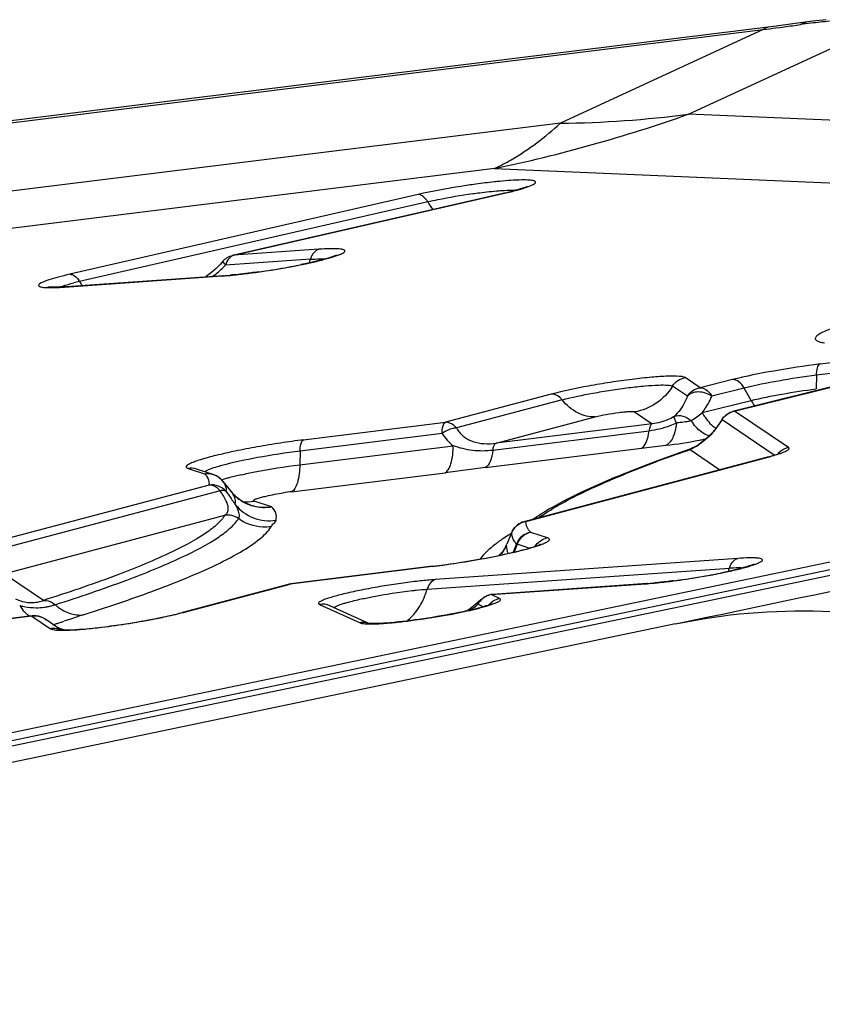
# Model space of a CAD drawing. Units: millimetres. Extents: x 0 to 594, y 0 to 420.
# Drawn here: x 140 to 143, y 145 to 147 of the extents above; entities that cross this region are included whole.
import ezdxf

# ---------------------------------------------------------------- set-up
doc = ezdxf.new("R2010")
doc.units = ezdxf.units.MM
doc.header["$LTSCALE"] = 32.67
doc.layers.add('607065095-000_CL', color=7, linetype='CONTINUOUS')

msp = doc.modelspace()

# ---------------------------------------------------------------- linework, layer by layer
at = {"layer": '607065095-000_CL', "color": 7, "linetype": 'CONTINUOUS'}
for p, q in [((142.3795, 147.2531), (135.5212, 146.4034)), ((142.4253, 147.259), (142.3795, 147.2531)), ((141.6327, 146.7951), (140.8926, 146.6254)), ((140.8591, 146.6019), (140.8473, 146.59)), ((140.8661, 146.6095), (140.8591, 146.6019)), ((140.8473, 146.59), (140.8345, 146.5785)), ((140.8679, 146.5698), (140.4372, 146.5396)), ((142.7483, 146.3197), (142.2644, 146.1996)), ((142.2609, 146.1985), (142.2585, 146.1977)), ((142.2609, 146.1985), (142.2644, 146.1996)), ((142.2308, 146.1754), (142.224, 146.1644)), ((142.0321, 146.1449), (141.6047, 146.092)), ((142.2117, 146.1478), (142.2052, 146.1403)), ((142.1382, 146.093), (142.136, 146.0922)), ((142.3527, 146.0727), (141.6897, 145.8965)), ((140.8393, 146.026), (140.7939, 146.0407)), ((140.8434, 146.0245), (140.8393, 146.026)), ((140.8609, 146.0125), (140.8606, 146.0127)), ((140.8634, 146.0097), (140.8829, 145.9857)), ((140.8661, 146.0065), (140.8915, 145.9754)), ((140.8829, 145.9857), (140.8886, 145.9787)), ((137.0474, 144.6221), (143.4591, 145.9599)), ((140.903, 145.9639), (140.8947, 145.9718)), ((140.8947, 145.9718), (140.895, 145.9715)), ((140.9154, 145.9546), (140.903, 145.9639)), ((140.9421, 145.9419), (140.9426, 145.9418)), ((141.6948, 145.8969), (141.6948, 145.8973)), ((141.6559, 145.866), (141.6429, 145.8352)), ((141.6693, 145.836), (141.6606, 145.8131)), ((141.6295, 145.8104), (141.6285, 145.8091)), ((141.44, 145.7746), (141.0515, 145.7265)), ((141.4249, 145.712), (142.2522, 145.77)), ((141.0448, 145.7252), (140.7556, 145.6483)), ((141.0515, 145.7265), (141.0515, 145.7265)), ((142.0271, 145.7276), (141.604, 145.6979)), ((141.2653, 145.6184), (141.1589, 145.6668)), ((141.5396, 145.6568), (141.5323, 145.6525)), ((141.5758, 145.6632), (141.5589, 145.6587)), ((141.5641, 145.6712), (141.5795, 145.6642)), ((141.5886, 145.667), (141.5758, 145.6632)), ((140.3445, 145.6389), (139.9561, 145.5908)), ((140.4227, 145.6009), (140.3787, 145.6307)), ((140.3829, 145.6275), (140.379, 145.6305)), ((142.1046, 145.6172), (138.5821, 144.8822)), ((140.42, 145.6048), (140.4073, 145.6108)), ((140.4312, 145.6006), (140.42, 145.6048))]:
    msp.add_line(p, q, dxfattribs=at)
at = {"layer": '607065095-000_CL', "color": 9, "linetype": 'CONTINUOUS'}
for p, q in [((142.1396, 147.0117), (142.6946, 147.2681)), ((142.3789, 147.248), (142.3903, 147.2495)), ((142.4355, 147.2555), (142.4467, 147.257)), ((135.5074, 146.3965), (142.3446, 147.2436)), ((142.3446, 147.2436), (141.7896, 146.9872)), ((145.093, 146.8849), (142.1396, 147.0117)), ((141.7896, 146.9872), (135.5909, 146.2192)), ((141.6088, 146.8631), (135.4101, 146.0952)), ((141.6088, 146.8631), (144.5622, 146.7363)), ((141.4001, 146.7922), (140.4473, 146.5738)), ((140.896, 146.6258), (141.6361, 146.7955)), ((141.4265, 146.7723), (140.4737, 146.5538)), ((141.1285, 146.6421), (140.896, 146.6258)), ((140.8701, 146.6021), (140.8732, 146.5984)), ((141.1057, 146.6147), (140.8732, 146.5984)), ((140.4329, 146.5389), (140.8636, 146.5691)), ((142.4999, 146.3283), (142.6646, 146.3487)), ((142.2687, 146.2002), (142.7524, 146.3203)), ((142.6554, 146.3179), (142.4903, 146.2975)), ((142.1715, 146.2635), (142.1307, 146.2911)), ((142.26, 146.2855), (142.1715, 146.2635)), ((142.4903, 146.2975), (142.4896, 146.2602)), ((142.1369, 146.24), (142.0962, 146.2675)), ((142.2926, 146.2622), (142.2039, 146.2402)), ((142.3114, 146.2284), (142.2926, 146.2622)), ((141.7642, 146.2456), (141.475, 146.1688)), ((141.7943, 146.2301), (141.5051, 146.1533)), ((142.1774, 146.1951), (142.3114, 146.2284)), ((141.9926, 146.197), (142.0407, 146.1645)), ((142.2662, 146.1994), (142.2687, 146.2002)), ((142.4136, 146.0996), (142.2662, 146.1994)), ((141.0867, 146.1207), (141.475, 146.1688)), ((141.6133, 146.1115), (141.8847, 146.1836)), ((142.3747, 146.079), (142.2317, 146.1758)), ((142.0407, 146.1645), (141.6133, 146.1115)), ((141.4656, 146.138), (141.0771, 146.0899)), ((141.0764, 146.0526), (141.4964, 146.1046)), ((141.0771, 146.0899), (141.0764, 146.0526)), ((141.5842, 146.0451), (142.0116, 146.0981)), ((142.0116, 146.0981), (142.0781, 146.1058)), ((142.136, 146.0911), (142.1447, 146.0941)), ((142.1447, 146.0941), (142.2261, 146.039)), ((141.6948, 145.8973), (142.3579, 146.0735)), ((140.7707, 146.0423), (140.8161, 146.0276)), ((140.8359, 146.0421), (140.8261, 146.0384)), ((141.5842, 146.0451), (141.4739, 146.0307)), ((140.8161, 146.0276), (140.8168, 146.0272)), ((141.054, 145.9787), (141.4739, 146.0307)), ((140.8281, 145.9969), (140.167, 145.8213)), ((140.8583, 145.9814), (140.1972, 145.8058)), ((140.8748, 145.9796), (140.8747, 145.979)), ((137.083, 144.6142), (143.4946, 145.952)), ((140.9992, 145.9377), (140.9512, 145.9532)), ((140.2876, 145.7593), (140.8714, 145.9144)), ((141.6303, 145.8486), (141.6292, 145.8478)), ((141.6564, 145.8673), (141.6559, 145.866)), ((141.7088, 145.8672), (141.708, 145.8676)), ((141.7541, 145.8525), (141.7088, 145.8672)), ((141.6709, 145.8352), (141.6627, 145.8136)), ((141.6709, 145.8352), (141.6693, 145.836)), ((141.7041, 145.8244), (141.6709, 145.8352)), ((142.2748, 145.7963), (141.4469, 145.7383)), ((142.5403, 145.789), (136.7275, 144.5761)), ((141.4382, 145.7741), (141.0499, 145.726)), ((141.44, 145.7746), (141.4384, 145.7741)), ((140.3751, 145.6813), (140.2712, 145.7516)), ((140.7606, 145.6492), (141.0499, 145.726)), ((141.0515, 145.7265), (141.0499, 145.726)), ((141.5997, 145.6972), (142.023, 145.7268)), ((141.5716, 145.6829), (141.5715, 145.6828)), ((141.6233, 145.6865), (141.5997, 145.6972)), ((141.1304, 145.6704), (141.2412, 145.62)), ((140.3429, 145.6384), (139.9546, 145.5903)), ((140.3445, 145.6389), (140.3429, 145.6384)), ((140.3429, 145.6384), (140.3942, 145.6037)), ((140.457, 145.6329), (140.4313, 145.6243)), ((140.4836, 145.6416), (140.4746, 145.6387)), ((140.4009, 145.6147), (140.4038, 145.6155))]:
    msp.add_line(p, q, dxfattribs=at)
at = {"layer": '607065095-000_CL', "color": 7, "linetype": 'CONTINUOUS'}
for points in [[(142.5165, 147.2704), (142.4796, 147.2661), (142.4253, 147.259)], [(140.8345, 146.5785), (140.8207, 146.5675), (140.8192, 146.5664)], [(142.224, 146.1644), (142.2179, 146.1558), (142.2117, 146.1478)], [(142.2052, 146.1403), (142.1987, 146.1334), (142.1923, 146.1271), (142.1858, 146.1214), (142.1795, 146.1163), (142.1732, 146.1117), (142.167, 146.1075), (142.161, 146.1038), (142.1551, 146.1005), (142.1493, 146.0977), (142.1437, 146.0951), (142.1382, 146.093)], [(140.8607, 146.0127), (140.8589, 146.0144), (140.8552, 146.0176), (140.8513, 146.0204), (140.8473, 146.0226), (140.8434, 146.0245)], [(140.9421, 145.9419), (140.9287, 145.9473), (140.9154, 145.9546)], [(141.6391, 145.8271), (141.6369, 145.8226), (141.6339, 145.8171), (141.6313, 145.813), (141.6295, 145.8104)], [(141.5716, 145.6829), (141.5574, 145.6698), (141.5396, 145.6568)]]:
    msp.add_lwpolyline(points, dxfattribs=at)
at = {"layer": '607065095-000_CL', "color": 9, "linetype": 'CONTINUOUS'}
for centre, radius, start, end in [((140.7981, 159.397), 12.2514, 277.25171, 277.41346), ((140.8814, 158.7602), 11.6092, 277.46796, 277.693), ((142.7437, 145.0989), 2.1784, 97.1017, 97.8349), ((142.7073, 145.3936), 1.8815, 95.5378, 97.1128), ((140.7645, 150.9012), 4.1254, 281.8087, 289.4698), ((141.7601, 149.9191), 2.932, 270.5775, 277.4369), ((141.6363, 146.7794), 0.0161, 90.8008, 102.9175), ((141.6488, 146.9021), 0.2575, 210.2881, 215.9783), ((140.8962, 146.6097), 0.0161, 90.8006, 102.9149), ((140.9298, 146.5826), 0.0587, 159.6773, 164.3789), ((140.8697, 146.6808), 0.2451, 341.9629, 344.3595), ((140.6422, 146.8335), 0.3296, 306.1856, 312.2302), ((140.6612, 146.812), 0.3009, 312.2936, 314.7839), ((140.7632, 147.9034), 1.3381, 275.5893, 275.7615), ((140.7397, 148.13), 1.5659, 275.7843, 277.3102), ((140.6563, 145.7556), 0.8189, 102.8863, 104.0178), ((140.4182, 146.5214), 0.0643, 30.3245, 34.1895), ((140.7034, 146.6883), 0.2662, 210.3385, 213.2037), ((140.7891, 147.6249), 1.0585, 274.0363, 275.6633), ((140.8694, 146.5479), 0.0219, 93.9978, 105.4078), ((140.3809, 147.2726), 0.7356, 272.6284, 274.0474), ((140.4387, 146.5177), 0.0219, 93.9978, 105.4078), ((142.0177, 146.3193), 0.2023, 327.0397, 333.6436), ((142.0043, 146.3258), 0.2172, 333.662, 336.7752), ((142.4439, 146.3019), 0.1516, 209.022, 215.699), ((141.9968, 146.4154), 0.2849, 301.8355, 309.3438), ((142.0263, 146.3135), 0.192, 321.9079, 327.077), ((142.2697, 146.1633), 0.0362, 95.5499, 108.1283), ((142.2722, 146.1641), 0.0362, 95.5252, 108.0846), ((142.2745, 146.1504), 0.0496, 99.6297, 105.1488), ((142.2696, 146.1787), 0.0215, 92.5229, 103.9782), ((142.0728, 146.4964), 0.3315, 280.0713, 281.9788), ((142.0922, 146.4046), 0.2376, 281.9922, 283.3499), ((142.2652, 146.2499), 0.1408, 212.9049, 217.3847), ((142.0574, 146.2749), 0.2004, 327.5834, 330.3784), ((142.0441, 146.2828), 0.2159, 320.2859, 322.7015), ((142.0413, 146.2852), 0.2195, 322.6662, 327.5786), ((141.9303, 147.3853), 1.288, 276.588, 280.7062), ((141.9557, 147.254), 1.1542, 280.6812, 281.3142), ((141.9755, 147.1546), 1.0529, 281.3178, 281.6516), ((143.5144, 142.1475), 4.1775, 109.266, 110.474), ((142.4223, 146.0499), 0.0506, 132.4577, 137.8917), ((142.4219, 146.0507), 0.0496, 99.6272, 105.1349), ((142.3594, 146.0476), 0.0259, 93.5571, 104.8442), ((140.8247, 145.9794), 0.0485, 92.3804, 99.3544), ((140.8249, 145.9767), 0.0512, 85.8427, 92.4073), ((140.8249, 145.9765), 0.0514, 79.3613, 85.8625), ((140.8294, 145.9765), 0.0474, 34.335, 39.2306), ((140.8358, 145.9474), 0.0502, 39.1326, 98.8778), ((140.8396, 145.9833), 0.0354, 354.0122, 358.9281), ((140.9309, 146.0677), 0.1163, 264.3808, 280.0687), ((141.1486, 145.2181), 0.7665, 97.0911, 98.775), ((140.9931, 146.02), 0.1206, 219.1033, 278.7943), ((141.9929, 145.5437), 0.4486, 124.4201, 125.8417), ((141.7026, 145.848), 0.0499, 98.96, 105.0193), ((141.6964, 145.8715), 0.0259, 93.5601, 105.0045), ((141.8785, 145.4856), 0.4397, 125.236, 126.0102), ((141.8972, 145.4592), 0.4721, 124.5916, 125.2374), ((141.6971, 145.8675), 0.0412, 182.0237, 186.9519), ((141.7163, 145.818), 0.0503, 99.4133, 159.0034), ((141.7627, 145.8049), 0.0483, 100.1711, 106.9529), ((141.8642, 145.5054), 0.4153, 126.0139, 126.4033), ((141.5282, 145.8767), 0.1217, 325.4029, 333.4819), ((141.5492, 145.8852), 0.1081, 318.2517, 323.8207), ((141.7001, 145.7973), 0.068, 154.3339, 158.5347), ((141.5349, 145.8734), 0.1143, 333.4887, 338.8374), ((141.7097, 145.7927), 0.0787, 150.4146, 154.3321), ((141.7174, 145.8178), 0.0496, 152.7478, 159.5774), ((141.5432, 145.8906), 0.1162, 312.2171, 318.2465), ((142.0313, 145.8362), 0.2306, 340.8893, 343.3089), ((141.8607, 147.5652), 1.8459, 277.6162, 277.9775), ((139.813, 148.0533), 2.4995, 291.4344, 291.7947), ((141.0515, 145.7001), 0.0259, 93.554, 104.8304), ((141.208, 145.777), 0.2264, 338.6314, 343.3272), ((142.0286, 145.7057), 0.022, 94.1004, 105.4095), ((141.895, 147.298), 1.5765, 276.0621, 277.667), ((141.5978, 145.6577), 0.0363, 136.3383, 148.8622), ((141.6055, 145.676), 0.022, 94.0063, 105.409), ((141.6317, 145.6381), 0.0491, 99.8989, 105.7674), ((140.4198, 145.74), 0.1317, 213.5733, 219.4791), ((140.3559, 145.8231), 0.1618, 269.7876, 277.529), ((140.3558, 145.8232), 0.1618, 277.5625, 281.2855), ((140.3545, 145.8295), 0.1683, 281.2936, 284.7822), ((140.3515, 145.8406), 0.1798, 284.7889, 287.9775), ((140.3764, 145.6361), 0.0454, 47.5856, 52.8321), ((140.4802, 145.7498), 0.1086, 227.5895, 232.7891), ((140.4825, 145.7527), 0.1122, 232.7813, 237.7301), ((141.5977, 145.6577), 0.0363, 148.8528, 158.1017), ((141.6087, 145.6475), 0.0506, 146.2184, 152.0126), ((141.6092, 145.6472), 0.0511, 140.5015, 146.2244), ((141.2051, 143.3735), 2.3801, 107.8723, 108.3196), ((140.4764, 145.72), 0.0788, 268.7745, 275.2762), ((140.7623, 145.6233), 0.0259, 93.5578, 104.855), ((140.5644, 146.3879), 0.7643, 284.5116, 284.8758), ((140.4024, 145.555), 0.0495, 94.0838, 99.6047), ((140.4024, 145.5548), 0.0497, 77.6132, 94.0777), ((139.428, 148.7206), 3.2548, 287.4468, 287.6197), ((140.4025, 145.5553), 0.0491, 69.088, 77.5371), ((139.7524, 147.6993), 2.1832, 287.6188, 287.8715), ((139.9397, 147.1183), 1.5727, 287.8702, 288.2118), ((140.3892, 146.6995), 1.1009, 274.1975, 275.1627), ((141.2496, 145.572), 0.0488, 93.9763, 99.9069), ((140.4085, 146.434), 0.8347, 273.0557, 274.2079)]:
    msp.add_arc(centre, radius, start, end, dxfattribs=at)
at = {"layer": '607065095-000_CL', "color": 7, "linetype": 'CONTINUOUS'}
for centre, radius, start, end in [((141.4015, 147.8044), 1.0355, 282.9037, 283.5108), ((141.4372, 147.6561), 0.8829, 283.5087, 284.1557), ((140.7441, 148.2447), 1.6784, 280.563, 281.5625), ((140.6865, 148.5571), 1.9961, 277.9878, 280.083), ((140.7086, 148.4329), 1.8699, 280.0816, 280.5759), ((140.8, 147.5319), 0.9645, 274.0354, 275.1115), ((143.603, 141.8761), 4.464, 109.1854, 110.2936), ((143.2983, 142.7032), 3.5826, 110.3104, 111.6003), ((142.3639, 146.1456), 0.0665, 292.4714, 293.4202), ((140.7805, 145.936), 0.111, 41.6371, 43.5922), ((140.9663, 145.6957), 0.3318, 106.5401, 108.2708), ((140.7864, 145.9412), 0.1031, 39.3744, 41.6375), ((141.0014, 145.5788), 0.4538, 105.7819, 106.5878), ((141.0226, 145.5039), 0.5316, 105.3549, 105.7916), ((141.0375, 145.4499), 0.5877, 105.0103, 105.3564), ((141.0716, 145.3212), 0.7207, 103.7389, 104.9809), ((141.1289, 145.0876), 0.9613, 102.7376, 103.7483), ((140.7931, 146.0012), 0.0352, 353.0355, 358.9116), ((140.8551, 145.9457), 0.047, 33.3492, 39.229), ((140.9412, 146.0158), 0.064, 219.1594, 223.1628), ((140.9378, 146.0127), 0.0595, 223.1998, 223.8606), ((140.9792, 146.0525), 0.1169, 223.8968, 227.3425), ((140.9793, 146.0527), 0.1171, 227.3414, 230.1669), ((140.9787, 146.0519), 0.1161, 230.158, 237.2624), ((140.9782, 146.0512), 0.1152, 237.2839, 242.7108), ((140.9784, 146.0517), 0.1158, 242.7104, 247.7896), ((140.9787, 146.0549), 0.119, 265.9229, 275.1333), ((140.9788, 146.0543), 0.1184, 275.1256, 279.9321), ((112.393, 288.0224), 145.4717, 281.785195, 282.335188), ((141.7025, 145.8482), 0.0499, 149.4697, 157.563), ((141.8158, 145.7465), 0.1942, 155.4689, 156.2676), ((141.8752, 145.7192), 0.2596, 154.2242, 155.4371), ((140.7285, 146.2374), 0.9989, 336.0623, 336.2593), ((141.4595, 146.6822), 0.892, 284.1714, 284.7937), ((141.7176, 145.8689), 0.0379, 295.0447, 296.8), ((141.8594, 147.5839), 1.8644, 277.3845, 279.5813), ((141.8669, 147.5456), 1.8253, 279.5507, 280.537), ((141.9077, 147.3274), 1.6034, 280.5302, 281.5231), ((141.0577, 145.6768), 0.0501, 97.076, 104.8854), ((141.9627, 146.6393), 0.914, 274.0351, 275.1059), ((141.6075, 145.6479), 0.0501, 94.0269, 103.1027), ((140.3425, 145.7722), 0.0969, 261.7801, 270.045), ((140.3434, 145.7632), 0.0877, 286.9023, 291.1408), ((141.3494, 146.4962), 0.8633, 283.3559, 284.0425), ((141.5554, 145.7792), 0.117, 286.4762, 294.2476), ((140.3512, 145.5897), 0.0494, 94.088, 99.6077), ((140.3512, 145.5894), 0.0497, 77.6145, 94.0817), ((140.3513, 145.59), 0.0491, 71.7942, 77.5399), ((140.3507, 145.5894), 0.0499, 65.7013, 71.448), ((140.3513, 145.5902), 0.0489, 65.9266, 71.7931), ((140.3506, 145.5891), 0.0502, 55.6415, 65.6765), ((140.3511, 145.5898), 0.0493, 55.9338, 65.9034), ((140.283, 147.6692), 2.0762, 278.2703, 280.9892), ((140.5507, 146.4208), 0.7992, 283.555, 284.8567), ((140.4782, 145.7413), 0.1485, 242.4285, 245.6057), ((140.4803, 145.7462), 0.1537, 245.6523, 251.2441), ((140.4137, 146.4225), 0.8224, 273.4477, 274.0922), ((140.3195, 147.4039), 1.8084, 276.3337, 278.3368), ((141.2698, 145.6611), 0.0431, 263.8181, 264.7067)]:
    msp.add_arc(centre, radius, start, end, dxfattribs=at)
at = {"layer": '607065095-000_CL', "color": 9, "linetype": 'CONTINUOUS'}
for points, knots in [([(142.3446, 147.2436), (142.3456, 147.2445), (142.3496, 147.2478), (142.3547, 147.25), (142.3584, 147.2504)], [0, 0, 0, 0, 0.270906, 1, 1, 1, 1]), ([(142.4467, 147.257), (142.4478, 147.2579), (142.4523, 147.2611), (142.4577, 147.2632), (142.4617, 147.2637)], [0, 0, 0, 0, 0.264544, 1, 1, 1, 1]), ([(141.6088, 146.8631), (141.6246, 146.8705), (141.6895, 146.9045), (141.7485, 146.9494), (141.7896, 146.9872)], [0, 0, 0, 0, 0.238117, 1, 1, 1, 1]), ([(141.5581, 146.8204), (141.5443, 146.8185), (141.4914, 146.8107), (141.4387, 146.801), (141.4001, 146.7922)], [0, 0, 0, 0, 0.259756, 1, 1, 1, 1]), ([(141.6238, 146.8281), (141.6186, 146.8276), (141.5967, 146.8254), (141.5748, 146.8227), (141.5581, 146.8204)], [0, 0, 0, 0, 0.235854, 1, 1, 1, 1]), ([(141.7172, 146.8295), (141.7131, 146.8307), (141.7019, 146.8318), (141.6707, 146.8322), (141.6438, 146.83), (141.6238, 146.8281)], [0, 0, 0, 0, 0.138023, 0.356272, 1, 1, 1, 1]), ([(141.6361, 146.7955), (141.6478, 146.7982), (141.6686, 146.8032), (141.6949, 146.811), (141.7114, 146.8172), (141.7192, 146.8219), (141.7215, 146.8242), (141.7217, 146.8253)], [0, 0, 0, 0, 0.392971, 0.699191, 0.902347, 0.963451, 1, 1, 1, 1]), ([(141.7209, 146.8276), (141.7202, 146.8283), (141.7189, 146.8289), (141.7176, 146.8293), (141.7172, 146.8295)], [0, 0, 0, 0, 0.694982, 1, 1, 1, 1]), ([(141.4265, 146.7723), (141.4247, 146.7752), (141.4186, 146.7843), (141.4079, 146.7923), (141.4001, 146.7922)], [0, 0, 0, 0, 0.304506, 1, 1, 1, 1]), ([(141.4265, 146.7723), (141.4358, 146.7744), (141.4766, 146.7831), (141.5177, 146.79), (141.5495, 146.7944)], [0, 0, 0, 0, 0.229478, 1, 1, 1, 1]), ([(141.5495, 146.7944), (141.5559, 146.7953), (141.5798, 146.7984), (141.6038, 146.8011), (141.6213, 146.8025)], [0, 0, 0, 0, 0.268933, 1, 1, 1, 1]), ([(141.6213, 146.8025), (141.626, 146.8028), (141.6415, 146.8039), (141.6571, 146.8045), (141.668, 146.804)], [0, 0, 0, 0, 0.300625, 1, 1, 1, 1]), ([(140.896, 146.6258), (140.8937, 146.6252), (140.8839, 146.6207), (140.8776, 146.6108), (140.8747, 146.603)], [0, 0, 0, 0, 0.22309, 1, 1, 1, 1]), ([(141.1057, 146.6147), (141.1067, 146.6181), (141.1108, 146.6294), (141.1202, 146.6398), (141.1285, 146.6421)], [0, 0, 0, 0, 0.290497, 1, 1, 1, 1]), ([(141.1084, 146.606), (141.1205, 146.6087), (141.1419, 146.6138), (141.1668, 146.6209), (141.1822, 146.6263), (141.1904, 146.6297), (141.1958, 146.6329), (141.1995, 146.6355), (141.1998, 146.6392), (141.196, 146.6411), (141.1908, 146.6424), (141.1828, 146.6433), (141.1724, 146.6437), (141.154, 146.6437), (141.1391, 146.6429), (141.1285, 146.6421)], [0, 0, 0, 0, 0.216379, 0.387391, 0.45317, 0.504728, 0.541851, 0.565103, 0.579186, 0.598323, 0.63052, 0.677153, 0.738158, 0.813082, 1, 1, 1, 1]), ([(140.8661, 146.6095), (140.8655, 146.6089), (140.8675, 146.6055), (140.8689, 146.6036), (140.8701, 146.6021)], [0, 0, 0, 0, 0.30689, 1, 1, 1, 1]), ([(140.939, 146.5768), (140.9535, 146.5786), (141.0103, 146.5866), (141.0668, 146.5966), (141.1084, 146.606)], [0, 0, 0, 0, 0.255319, 1, 1, 1, 1]), ([(141.1057, 146.6147), (141.1098, 146.615), (141.1233, 146.6158), (141.1368, 146.6162), (141.1463, 146.6158)], [0, 0, 0, 0, 0.297336, 1, 1, 1, 1]), ([(140.4473, 146.5738), (140.4366, 146.5713), (140.4172, 146.5666), (140.3947, 146.5601), (140.3803, 146.5551), (140.3725, 146.5519), (140.3667, 146.549), (140.3631, 146.5465), (140.3611, 146.5436), (140.3629, 146.5408), (140.3667, 146.5396), (140.3723, 146.5383), (140.3801, 146.5376), (140.3944, 146.5371), (140.4062, 146.5374), (140.4147, 146.5378)], [0, 0, 0, 0, 0.225411, 0.406913, 0.478269, 0.535887, 0.579425, 0.609079, 0.627066, 0.642628, 0.667996, 0.706878, 0.75984, 0.8268, 1, 1, 1, 1]), ([(140.4473, 146.5738), (140.4494, 146.5738), (140.4594, 146.572), (140.467, 146.564), (140.4714, 146.5575)], [0, 0, 0, 0, 0.210356, 1, 1, 1, 1]), ([(140.4192, 146.5386), (140.4217, 146.5395), (140.4344, 146.544), (140.4475, 146.5475), (140.458, 146.5501)], [0, 0, 0, 0, 0.19891, 1, 1, 1, 1]), ([(142.5891, 146.4438), (142.5778, 146.4405), (142.5572, 146.4344), (142.5299, 146.4249), (142.5092, 146.4163), (142.4962, 146.4093), (142.4898, 146.4039), (142.4872, 146.4005), (142.4865, 146.3969), (142.4884, 146.3937), (142.492, 146.3913), (142.4999, 146.3881), (142.5071, 146.3869), (142.5123, 146.3862)], [0, 0, 0, 0, 0.244873, 0.446707, 0.603006, 0.712692, 0.750626, 0.778704, 0.800257, 0.822038, 0.850675, 0.889267, 1, 1, 1, 1]), ([(142.4903, 146.2975), (142.4904, 146.3044), (142.4912, 146.3148), (142.496, 146.3266), (142.4997, 146.3283)], [0, 0, 0, 0, 0.630975, 1, 1, 1, 1]), ([(142.1307, 146.2911), (142.129, 146.2922), (142.1236, 146.2936), (142.1081, 146.2954), (142.0793, 146.295), (142.0362, 146.292), (141.9836, 146.2862), (141.926, 146.2782), (141.852, 146.2657), (141.798, 146.2546), (141.7642, 146.2456)], [0, 0, 0, 0, 0.016504, 0.043369, 0.127584, 0.247357, 0.393496, 0.554537, 0.717738, 1, 1, 1, 1]), ([(142.2926, 146.2622), (142.2889, 146.2689), (142.2803, 146.2802), (142.2663, 146.2858), (142.2601, 146.2855)], [0, 0, 0, 0, 0.553422, 1, 1, 1, 1]), ([(142.4903, 146.2975), (142.4554, 146.2931), (142.3892, 146.283), (142.3235, 146.2698), (142.2927, 146.2622)], [0, 0, 0, 0, 0.525841, 1, 1, 1, 1]), ([(141.7943, 146.2301), (141.8221, 146.2375), (141.8667, 146.2467), (141.9276, 146.2569), (141.9751, 146.2636), (142.0184, 146.2683), (142.0539, 146.2708), (142.0775, 146.2711), (142.0904, 146.2696), (142.0948, 146.2685), (142.0962, 146.2675)], [0, 0, 0, 0, 0.282319, 0.445585, 0.606658, 0.752776, 0.872474, 0.956645, 0.983499, 1, 1, 1, 1]), ([(142.2039, 146.2402), (142.193, 146.2474), (142.1697, 146.2557), (142.1437, 146.2481), (142.1369, 146.24)], [0, 0, 0, 0, 0.552486, 1, 1, 1, 1]), ([(142.1714, 146.2635), (142.1744, 146.2636), (142.1883, 146.2613), (142.1987, 146.2496), (142.2039, 146.2402)], [0, 0, 0, 0, 0.215842, 1, 1, 1, 1]), ([(141.7943, 146.2301), (141.7923, 146.2326), (141.7843, 146.2409), (141.7725, 146.2462), (141.7642, 146.2456)], [0, 0, 0, 0, 0.280462, 1, 1, 1, 1]), ([(142.1369, 146.24), (142.1349, 146.2346), (142.1261, 146.2143), (142.1127, 146.1958), (142.1006, 146.1845)], [0, 0, 0, 0, 0.255909, 1, 1, 1, 1]), ([(141.8847, 146.1836), (141.8946, 146.1863), (141.9163, 146.1907), (141.9434, 146.195), (141.9647, 146.1973), (141.9776, 146.1983), (141.9864, 146.1981), (141.9913, 146.1979), (141.9926, 146.197)], [0, 0, 0, 0, 0.282405, 0.606677, 0.752896, 0.872666, 0.956855, 1, 1, 1, 1]), ([(142.1774, 146.1951), (142.1798, 146.1907), (142.19, 146.1745), (142.2033, 146.1599), (142.215, 146.152)], [0, 0, 0, 0, 0.260464, 1, 1, 1, 1]), ([(141.4656, 146.138), (141.4657, 146.1449), (141.4666, 146.1554), (141.4713, 146.1671), (141.475, 146.1688)], [0, 0, 0, 0, 0.631597, 1, 1, 1, 1]), ([(141.5051, 146.1533), (141.5031, 146.1558), (141.4952, 146.1641), (141.4833, 146.1693), (141.475, 146.1688)], [0, 0, 0, 0, 0.280551, 1, 1, 1, 1]), ([(142.1006, 146.1845), (142.096, 146.1817), (142.0772, 146.1718), (142.0563, 146.1662), (142.0407, 146.1645)], [0, 0, 0, 0, 0.259144, 1, 1, 1, 1]), ([(142.1074, 146.1665), (142.1055, 146.1703), (142.1032, 146.1761), (142.1003, 146.1823), (142.1006, 146.1845)], [0, 0, 0, 0, 0.655356, 1, 1, 1, 1]), ([(142.1006, 146.1845), (142.1079, 146.1879), (142.1261, 146.1878), (142.1406, 146.179), (142.1471, 146.1734)], [0, 0, 0, 0, 0.483052, 1, 1, 1, 1]), ([(142.1307, 146.17), (142.1249, 146.169), (142.1171, 146.1678), (142.1093, 146.1667), (142.1074, 146.1665)], [0, 0, 0, 0, 0.758927, 1, 1, 1, 1]), ([(142.2317, 146.1758), (142.2315, 146.1758), (142.2312, 146.1758), (142.2309, 146.1755), (142.2308, 146.1754)], [0, 0, 0, 0, 0.565303, 1, 1, 1, 1]), ([(141.5051, 146.1533), (141.502, 146.1531), (141.4879, 146.1508), (141.4747, 146.1443), (141.4656, 146.138)], [0, 0, 0, 0, 0.222517, 1, 1, 1, 1]), ([(141.5051, 146.1533), (141.5098, 146.1449), (141.5227, 146.1294), (141.5593, 146.1096), (141.5922, 146.1087), (141.6133, 146.1116)], [0, 0, 0, 0, 0.235448, 0.479947, 1, 1, 1, 1]), ([(142.0116, 146.0981), (142.0177, 146.1009), (142.0272, 146.1177), (142.0307, 146.1343), (142.0321, 146.1449)], [0, 0, 0, 0, 0.385322, 1, 1, 1, 1]), ([(142.1074, 146.1666), (142.1014, 146.1638), (142.0772, 146.1536), (142.0515, 146.1474), (142.0321, 146.1449)], [0, 0, 0, 0, 0.253706, 1, 1, 1, 1]), ([(142.0407, 146.1645), (142.0381, 146.1633), (142.0342, 146.1563), (142.0327, 146.1493), (142.0321, 146.1449)], [0, 0, 0, 0, 0.388185, 1, 1, 1, 1]), ([(142.1074, 146.1666), (142.1069, 146.1632), (142.105, 146.1508), (142.1018, 146.1384), (142.0983, 146.1299)], [0, 0, 0, 0, 0.269444, 1, 1, 1, 1]), ([(142.2102, 146.1449), (142.2043, 146.1379), (142.1852, 146.1177), (142.1618, 146.1014), (142.1446, 146.0942)], [0, 0, 0, 0, 0.329981, 1, 1, 1, 1]), ([(142.1966, 146.1313), (142.1926, 146.1325), (142.1757, 146.1397), (142.162, 146.1531), (142.1534, 146.1644)], [0, 0, 0, 0, 0.225784, 1, 1, 1, 1]), ([(141.0771, 146.0899), (141.0773, 146.0968), (141.0781, 146.1073), (141.0828, 146.119), (141.0865, 146.1207)], [0, 0, 0, 0, 0.631146, 1, 1, 1, 1]), ([(142.0983, 146.1299), (142.0973, 146.1275), (142.0935, 146.1195), (142.0879, 146.112), (142.0827, 146.1084)], [0, 0, 0, 0, 0.293427, 1, 1, 1, 1]), ([(141.0771, 146.0899), (141.0383, 146.0851), (140.9664, 146.0738), (140.8951, 146.0591), (140.8627, 146.0502)], [0, 0, 0, 0, 0.537946, 1, 1, 1, 1]), ([(141.4739, 146.0307), (141.4776, 146.0325), (141.4845, 146.0403), (141.4941, 146.0651), (141.4961, 146.088), (141.4964, 146.1046)], [0, 0, 0, 0, 0.151901, 0.372729, 1, 1, 1, 1]), ([(141.6047, 146.092), (141.5863, 146.0898), (141.5492, 146.0891), (141.5133, 146.0984), (141.4964, 146.1046)], [0, 0, 0, 0, 0.507642, 1, 1, 1, 1]), ([(141.6047, 146.092), (141.6033, 146.0815), (141.5998, 146.065), (141.5904, 146.048), (141.5842, 146.0451)], [0, 0, 0, 0, 0.606118, 1, 1, 1, 1]), ([(141.6047, 146.092), (141.6053, 146.0964), (141.6068, 146.1033), (141.6108, 146.1103), (141.6133, 146.1115)], [0, 0, 0, 0, 0.615613, 1, 1, 1, 1]), ([(142.383, 146.0808), (142.3886, 146.0826), (142.3978, 146.0858), (142.408, 146.0902), (142.413, 146.0937), (142.415, 146.0958), (142.4153, 146.0982), (142.4142, 146.0992), (142.4136, 146.0996)], [0, 0, 0, 0, 0.436898, 0.735897, 0.8336, 0.899915, 0.946413, 1, 1, 1, 1]), ([(141.7393, 145.9138), (141.7792, 145.9411), (141.8827, 145.9943), (141.99, 146.0376), (142.0532, 146.0612)], [0, 0, 0, 0, 0.417141, 1, 1, 1, 1]), ([(142.3579, 146.0735), (142.3601, 146.0741), (142.3686, 146.0764), (142.377, 146.0789), (142.383, 146.0808)], [0, 0, 0, 0, 0.271724, 1, 1, 1, 1]), ([(140.8261, 146.0384), (140.825, 146.038), (140.8216, 146.0365), (140.8182, 146.0348), (140.816, 146.0334)], [0, 0, 0, 0, 0.297623, 1, 1, 1, 1]), ([(140.8627, 146.0502), (140.8602, 146.0496), (140.8512, 146.0471), (140.8423, 146.0443), (140.8359, 146.0421)], [0, 0, 0, 0, 0.27912, 1, 1, 1, 1]), ([(141.0764, 146.0526), (141.0761, 146.036), (141.0741, 146.0132), (141.0646, 145.9883), (141.0576, 145.9805), (141.0539, 145.9787)], [0, 0, 0, 0, 0.627142, 0.845811, 1, 1, 1, 1]), ([(140.8583, 145.9814), (140.8562, 145.9839), (140.8483, 145.9922), (140.8364, 145.9975), (140.8281, 145.9969)], [0, 0, 0, 0, 0.280364, 1, 1, 1, 1]), ([(140.8748, 145.979), (140.8739, 145.9798), (140.8689, 145.9828), (140.8627, 145.9823), (140.8582, 145.9814)], [0, 0, 0, 0, 0.201637, 1, 1, 1, 1]), ([(140.8714, 145.9145), (140.8743, 145.9163), (140.88, 145.922), (140.8818, 145.9368), (140.8743, 145.9576), (140.8647, 145.9725), (140.8583, 145.9814)], [0, 0, 0, 0, 0.136986, 0.299517, 0.560264, 1, 1, 1, 1]), ([(140.8747, 145.979), (140.8772, 145.9758), (140.8857, 145.9643), (140.8939, 145.9526), (140.8995, 145.944)], [0, 0, 0, 0, 0.280426, 1, 1, 1, 1]), ([(140.9512, 145.9532), (140.9507, 145.9534), (140.9498, 145.9536), (140.9494, 145.9552), (140.9508, 145.9563), (140.9542, 145.9583), (140.9615, 145.9609), (140.968, 145.9627), (140.9719, 145.9638)], [0, 0, 0, 0, 0.059565, 0.096053, 0.150576, 0.24268, 0.546768, 1, 1, 1, 1]), ([(140.9719, 145.9638), (140.9761, 145.9649), (140.9959, 145.9696), (141.0159, 145.9732), (141.0317, 145.9756)], [0, 0, 0, 0, 0.214253, 1, 1, 1, 1]), ([(140.8995, 145.944), (140.9041, 145.9361), (140.9102, 145.924), (140.9109, 145.909), (140.9086, 145.9052)], [0, 0, 0, 0, 0.672709, 1, 1, 1, 1]), ([(141.0115, 145.9009), (141.0129, 145.9072), (141.0124, 145.9214), (141.0042, 145.9328), (140.9992, 145.9377)], [0, 0, 0, 0, 0.479037, 1, 1, 1, 1]), ([(140.8714, 145.9144), (140.866, 145.9056), (140.8495, 145.8876), (140.7994, 145.8499), (140.7045, 145.8013), (140.5558, 145.7411), (140.4401, 145.7021), (140.3751, 145.6813)], [0, 0, 0, 0, 0.056028, 0.130464, 0.339391, 0.630103, 1, 1, 1, 1]), ([(140.407, 145.6696), (140.4727, 145.6906), (140.5896, 145.7301), (140.74, 145.7909), (140.8358, 145.84), (140.8865, 145.8781), (140.9032, 145.8963), (140.9086, 145.9052)], [0, 0, 0, 0, 0.369899, 0.660612, 0.869538, 0.943972, 1, 1, 1, 1]), ([(140.9979, 145.8831), (140.9904, 145.882), (140.9592, 145.8807), (140.9275, 145.8913), (140.9086, 145.9052)], [0, 0, 0, 0, 0.244941, 1, 1, 1, 1]), ([(140.9979, 145.8831), (140.9999, 145.8863), (141.0044, 145.892), (141.0107, 145.8972), (141.0115, 145.9009)], [0, 0, 0, 0, 0.499098, 1, 1, 1, 1]), ([(140.741, 145.7325), (140.7739, 145.7456), (140.8325, 145.7705), (140.9087, 145.8091), (140.9631, 145.8444), (140.9901, 145.8703), (140.9979, 145.8831)], [0, 0, 0, 0, 0.352609, 0.635791, 0.850147, 1, 1, 1, 1]), ([(141.6559, 145.866), (141.6587, 145.8733), (141.6679, 145.8866), (141.6822, 145.8942), (141.6897, 145.8962)], [0, 0, 0, 0, 0.499321, 1, 1, 1, 1]), ([(141.6538, 145.8639), (141.6518, 145.8626), (141.6438, 145.8576), (141.636, 145.8525), (141.6303, 145.8486)], [0, 0, 0, 0, 0.259603, 1, 1, 1, 1]), ([(141.6693, 145.836), (141.6675, 145.838), (141.6612, 145.8457), (141.6571, 145.8553), (141.6562, 145.8625)], [0, 0, 0, 0, 0.272249, 1, 1, 1, 1]), ([(141.7088, 145.8672), (141.7014, 145.8659), (141.6869, 145.8596), (141.6768, 145.8474), (141.6733, 145.8406)], [0, 0, 0, 0, 0.49443, 1, 1, 1, 1]), ([(141.596, 145.8223), (141.5934, 145.82), (141.5839, 145.8113), (141.5752, 145.8019), (141.5697, 145.7944)], [0, 0, 0, 0, 0.275648, 1, 1, 1, 1]), ([(141.6177, 145.8397), (141.6158, 145.8382), (141.6084, 145.8326), (141.6011, 145.8268), (141.596, 145.8223)], [0, 0, 0, 0, 0.26336, 1, 1, 1, 1]), ([(142.2393, 145.7584), (142.2522, 145.7611), (142.2706, 145.7652), (142.2937, 145.7712), (142.3081, 145.7753), (142.3201, 145.7792), (142.3296, 145.7827), (142.3365, 145.7861), (142.3408, 145.7887), (142.3431, 145.7922), (142.3401, 145.7951), (142.3354, 145.7962), (142.328, 145.7973), (142.3181, 145.7978), (142.3, 145.7978), (142.2853, 145.797), (142.2748, 145.7963)], [0, 0, 0, 0, 0.220954, 0.316535, 0.400267, 0.471062, 0.527941, 0.570367, 0.598408, 0.614218, 0.629327, 0.656119, 0.697282, 0.75295, 0.822728, 1, 1, 1, 1]), ([(142.2522, 145.77), (142.2532, 145.7733), (142.2573, 145.7841), (142.2666, 145.7941), (142.2746, 145.7963)], [0, 0, 0, 0, 0.289729, 1, 1, 1, 1]), ([(142.2522, 145.77), (142.256, 145.7702), (142.2687, 145.771), (142.2815, 145.7714), (142.2905, 145.7709)], [0, 0, 0, 0, 0.29739, 1, 1, 1, 1]), ([(141.4469, 145.7383), (141.443, 145.738), (141.4262, 145.7367), (141.4093, 145.735), (141.3964, 145.7335)], [0, 0, 0, 0, 0.230917, 1, 1, 1, 1]), ([(141.4473, 145.7383), (141.4448, 145.7376), (141.4339, 145.7324), (141.4275, 145.7209), (141.4249, 145.712)], [0, 0, 0, 0, 0.220567, 1, 1, 1, 1]), ([(142.1169, 145.7371), (142.1274, 145.7386), (142.1683, 145.7447), (142.2091, 145.752), (142.2393, 145.7584)], [0, 0, 0, 0, 0.255251, 1, 1, 1, 1]), ([(140.4836, 145.6416), (140.5061, 145.6488), (140.5876, 145.6753), (140.6685, 145.704), (140.7264, 145.7267)], [0, 0, 0, 0, 0.274853, 1, 1, 1, 1]), ([(141.3964, 145.7335), (141.3798, 145.7316), (141.346, 145.7272), (141.2957, 145.7193), (141.2473, 145.7104), (141.2096, 145.7023), (141.183, 145.6957), (141.1664, 145.6911), (141.1526, 145.6868), (141.1416, 145.6829), (141.134, 145.6791), (141.1291, 145.6765), (141.127, 145.6722), (141.1293, 145.6708), (141.1304, 145.6704)], [0, 0, 0, 0, 0.177964, 0.363285, 0.542563, 0.703581, 0.773619, 0.835066, 0.886865, 0.928174, 0.958508, 0.977781, 0.988123, 1, 1, 1, 1]), ([(141.3843, 145.7082), (141.3879, 145.7086), (141.4014, 145.7101), (141.415, 145.7113), (141.4249, 145.712)], [0, 0, 0, 0, 0.267615, 1, 1, 1, 1]), ([(142.023, 145.7268), (142.026, 145.727), (142.0389, 145.728), (142.0517, 145.7292), (142.0615, 145.7303)], [0, 0, 0, 0, 0.234045, 1, 1, 1, 1]), ([(141.1903, 145.671), (141.1936, 145.6721), (141.2101, 145.6772), (141.2269, 145.6813), (141.2403, 145.6843)], [0, 0, 0, 0, 0.20317, 1, 1, 1, 1]), ([(141.2403, 145.6843), (141.2515, 145.6868), (141.2992, 145.6965), (141.3473, 145.7039), (141.3843, 145.7082)], [0, 0, 0, 0, 0.235637, 1, 1, 1, 1]), ([(141.3838, 145.6378), (141.3875, 145.6415), (141.402, 145.6585), (141.4126, 145.6786), (141.4189, 145.6945)], [0, 0, 0, 0, 0.234786, 1, 1, 1, 1]), ([(141.6249, 145.6815), (141.6255, 145.6822), (141.6267, 145.6847), (141.6243, 145.686), (141.6233, 145.6865)], [0, 0, 0, 0, 0.464374, 1, 1, 1, 1]), ([(140.31, 145.6672), (140.314, 145.6662), (140.3289, 145.6631), (140.3441, 145.6614), (140.3553, 145.6614)], [0, 0, 0, 0, 0.267054, 1, 1, 1, 1]), ([(140.3751, 145.6813), (140.3775, 145.6815), (140.3877, 145.6813), (140.3976, 145.677), (140.4038, 145.6723)], [0, 0, 0, 0, 0.2388, 1, 1, 1, 1]), ([(141.1705, 145.6613), (141.1719, 145.6635), (141.179, 145.6668), (141.1857, 145.6694), (141.1903, 145.671)], [0, 0, 0, 0, 0.346934, 1, 1, 1, 1]), ([(141.5263, 145.6508), (141.5467, 145.6552), (141.5742, 145.6615), (141.6055, 145.6714), (141.6168, 145.676), (141.621, 145.6785)], [0, 0, 0, 0, 0.632145, 0.853813, 1, 1, 1, 1]), ([(141.621, 145.6785), (141.6214, 145.6787), (141.6228, 145.6796), (141.6241, 145.6806), (141.6249, 145.6815)], [0, 0, 0, 0, 0.299695, 1, 1, 1, 1]), ([(140.4882, 145.6031), (140.5035, 145.6045), (140.5695, 145.6116), (140.635, 145.6221), (140.6849, 145.632)], [0, 0, 0, 0, 0.232108, 1, 1, 1, 1]), ([(140.6849, 145.632), (140.6914, 145.6333), (140.7152, 145.6381), (140.7389, 145.6435), (140.7559, 145.6479)], [0, 0, 0, 0, 0.272707, 1, 1, 1, 1]), ([(141.3488, 145.6224), (141.3634, 145.624), (141.4228, 145.6314), (141.482, 145.6414), (141.5263, 145.6508)], [0, 0, 0, 0, 0.244218, 1, 1, 1, 1]), ([(140.3942, 145.6037), (140.3962, 145.6024), (140.4029, 145.6009), (140.4151, 145.5998), (140.4325, 145.5996), (140.4456, 145.6001), (140.453, 145.6005)], [0, 0, 0, 0, 0.12394, 0.333736, 0.628017, 1, 1, 1, 1]), ([(141.2412, 145.62), (141.2443, 145.6186), (141.2534, 145.6174), (141.2624, 145.6171), (141.268, 145.617)], [0, 0, 0, 0, 0.37473, 1, 1, 1, 1]), ([(141.268, 145.617), (141.2698, 145.617), (141.2781, 145.6171), (141.2864, 145.6174), (141.2928, 145.6177)], [0, 0, 0, 0, 0.224616, 1, 1, 1, 1]), ([(141.2928, 145.6177), (141.297, 145.6179), (141.3157, 145.6191), (141.3343, 145.6208), (141.3488, 145.6224)], [0, 0, 0, 0, 0.224226, 1, 1, 1, 1])]:
    msp.add_open_spline(points, degree=3, knots=knots, dxfattribs=at)
at = {"layer": '607065095-000_CL', "color": 7, "linetype": 'CONTINUOUS'}
for points, knots in [([(141.6987, 146.8142), (141.6995, 146.8146), (141.6909, 146.8104), (141.6867, 146.8098), (141.6698, 146.8041), (141.6593, 146.8015), (141.6531, 146.8)], [0, 0, 0, 0, 0.055274, 0.273062, 0.595348, 1, 1, 1, 1]), ([(141.1767, 146.6259), (141.1791, 146.6271), (141.166, 146.6213), (141.1602, 146.62), (141.1469, 146.6158), (141.1333, 146.6123), (141.1106, 146.6067), (141.0929, 146.6029), (141.0806, 146.6003)], [0, 0, 0, 0, 0.080553, 0.179211, 0.304712, 0.452682, 0.61975, 1, 1, 1, 1]), ([(140.9639, 146.5804), (140.957, 146.5794), (140.9311, 146.5759), (140.9051, 146.5729), (140.8859, 146.5712)], [0, 0, 0, 0, 0.265866, 1, 1, 1, 1]), ([(140.3985, 146.5382), (140.3973, 146.5382), (140.3935, 146.5383), (140.3898, 146.5385), (140.3874, 146.5388)], [0, 0, 0, 0, 0.344646, 1, 1, 1, 1]), ([(140.4372, 146.5396), (140.4334, 146.5394), (140.4205, 146.5386), (140.4076, 146.5381), (140.3985, 146.5382)], [0, 0, 0, 0, 0.296261, 1, 1, 1, 1]), ([(142.4999, 146.3283), (142.4575, 146.323), (142.3771, 146.3107), (142.2974, 146.2947), (142.26, 146.2855)], [0, 0, 0, 0, 0.525858, 1, 1, 1, 1]), ([(142.0962, 146.2675), (142.0851, 146.2492), (142.0547, 146.2171), (142.0136, 146.2006), (141.9926, 146.1971)], [0, 0, 0, 0, 0.500738, 1, 1, 1, 1]), ([(142.3114, 146.2284), (142.3392, 146.2353), (142.3984, 146.2471), (142.4581, 146.2563), (142.4896, 146.2602)], [0, 0, 0, 0, 0.474101, 1, 1, 1, 1]), ([(141.8847, 146.1837), (141.8686, 146.1827), (141.8329, 146.1918), (141.8061, 146.2157), (141.7943, 146.2301)], [0, 0, 0, 0, 0.464814, 1, 1, 1, 1]), ([(141.0867, 146.1207), (141.0657, 146.1181), (141.0233, 146.1122), (140.9609, 146.1019), (140.9019, 146.0906), (140.8503, 146.0791), (140.8135, 146.0693), (140.7906, 146.0616), (140.7784, 146.0569), (140.7708, 146.0526), (140.7653, 146.049), (140.7659, 146.0436), (140.7691, 146.0428), (140.7707, 146.0423)], [0, 0, 0, 0, 0.187169, 0.377836, 0.558986, 0.71853, 0.845771, 0.894619, 0.932575, 0.959284, 0.97518, 0.984683, 1, 1, 1, 1]), ([(142.3528, 146.0727), (142.3568, 146.0737), (142.3691, 146.0772), (142.3814, 146.0809), (142.3893, 146.0842)], [0, 0, 0, 0, 0.326817, 1, 1, 1, 1]), ([(140.9169, 146.0252), (140.9292, 146.028), (140.982, 146.039), (141.0353, 146.0475), (141.0764, 146.0526)], [0, 0, 0, 0, 0.23244, 1, 1, 1, 1]), ([(141.9794, 146.0342), (141.9349, 146.0165), (141.8553, 145.983), (141.7783, 145.9433), (141.7456, 145.9232)], [0, 0, 0, 0, 0.554579, 1, 1, 1, 1]), ([(140.8168, 146.0272), (140.8187, 146.0252), (140.825, 146.0177), (140.8285, 146.0076), (140.8283, 146.0005)], [0, 0, 0, 0, 0.275787, 1, 1, 1, 1]), ([(140.8995, 145.944), (140.9005, 145.9486), (140.9009, 145.9585), (140.897, 145.9675), (140.8944, 145.9715)], [0, 0, 0, 0, 0.497122, 1, 1, 1, 1]), ([(141.7456, 145.9232), (141.7429, 145.9216), (141.7328, 145.9152), (141.7228, 145.9087), (141.7156, 145.9036)], [0, 0, 0, 0, 0.258074, 1, 1, 1, 1]), ([(141.708, 145.8676), (141.706, 145.8698), (141.6992, 145.8782), (141.6952, 145.889), (141.6948, 145.8969)], [0, 0, 0, 0, 0.273212, 1, 1, 1, 1]), ([(141.6688, 145.8147), (141.6842, 145.8183), (141.7054, 145.8238), (141.7308, 145.8319), (141.7442, 145.837), (141.7526, 145.8411), (141.757, 145.8443), (141.7589, 145.8462), (141.7596, 145.8483), (141.7583, 145.8512), (141.7558, 145.852), (141.7541, 145.8525)], [0, 0, 0, 0, 0.449931, 0.624108, 0.760319, 0.856825, 0.890388, 0.914902, 0.932616, 0.949032, 1, 1, 1, 1]), ([(141.44, 145.7746), (141.4824, 145.7799), (141.5621, 145.7921), (141.6412, 145.808), (141.6779, 145.8173)], [0, 0, 0, 0, 0.530045, 1, 1, 1, 1]), ([(141.6873, 145.8197), (141.6971, 145.8223), (141.7127, 145.8268), (141.7282, 145.832), (141.7336, 145.8346)], [0, 0, 0, 0, 0.628071, 1, 1, 1, 1]), ([(141.4382, 145.7741), (141.4786, 145.7791), (141.5558, 145.7908), (141.6325, 145.806), (141.6688, 145.8147)], [0, 0, 0, 0, 0.521356, 1, 1, 1, 1]), ([(142.2713, 145.766), (142.2679, 145.7652), (142.2536, 145.7617), (142.2391, 145.7586), (142.228, 145.7563)], [0, 0, 0, 0, 0.231474, 1, 1, 1, 1]), ([(142.3197, 145.7807), (142.3207, 145.7811), (142.3111, 145.7767), (142.3065, 145.7759), (142.2888, 145.7702), (142.2778, 145.7676), (142.2713, 145.766)], [0, 0, 0, 0, 0.064852, 0.283519, 0.602717, 1, 1, 1, 1]), ([(142.099, 145.735), (142.0942, 145.7344), (142.0759, 145.7321), (142.0576, 145.7301), (142.0441, 145.7289)], [0, 0, 0, 0, 0.264456, 1, 1, 1, 1]), ([(140.2988, 145.6854), (140.3014, 145.6841), (140.311, 145.6801), (140.3212, 145.6774), (140.3287, 145.6763)], [0, 0, 0, 0, 0.277107, 1, 1, 1, 1]), ([(140.3426, 145.6753), (140.345, 145.6754), (140.3539, 145.6757), (140.3627, 145.6774), (140.3689, 145.6792)], [0, 0, 0, 0, 0.268065, 1, 1, 1, 1]), ([(141.5489, 145.6562), (141.546, 145.6556), (141.5337, 145.6527), (141.5214, 145.6501), (141.5119, 145.6481)], [0, 0, 0, 0, 0.235271, 1, 1, 1, 1]), ([(142.1046, 145.6172), (142.2364, 145.6447), (142.5001, 145.6679), (142.8827, 145.6082), (143.229, 145.4736), (143.4361, 145.3459), (143.5331, 145.2756)], [0, 0, 0, 0, 0.267145, 0.519474, 0.762184, 1, 1, 1, 1]), ([(140.6788, 145.6311), (140.6841, 145.6321), (140.7039, 145.6361), (140.7237, 145.6404), (140.738, 145.6439)], [0, 0, 0, 0, 0.267965, 1, 1, 1, 1]), ([(141.5119, 145.6481), (141.4798, 145.6416), (141.417, 145.6308), (141.3538, 145.6228), (141.3231, 145.6202)], [0, 0, 0, 0, 0.515743, 1, 1, 1, 1]), ([(140.4724, 145.6022), (140.476, 145.6025), (140.4915, 145.6037), (140.5071, 145.6052), (140.519, 145.6065)], [0, 0, 0, 0, 0.2312, 1, 1, 1, 1]), ([(141.3231, 145.6202), (141.3113, 145.6192), (141.2922, 145.6181), (141.273, 145.6176), (141.2658, 145.6183)], [0, 0, 0, 0, 0.621694, 1, 1, 1, 1]), ([(140.4185, 145.6014), (140.4188, 145.6013), (140.4214, 145.6009), (140.424, 145.6008), (140.4262, 145.6007)], [0, 0, 0, 0, 0.133679, 1, 1, 1, 1]), ([(140.4262, 145.6007), (140.4285, 145.6007), (140.4409, 145.6005), (140.4532, 145.601), (140.4632, 145.6016)], [0, 0, 0, 0, 0.190451, 1, 1, 1, 1])]:
    msp.add_open_spline(points, degree=3, knots=knots, dxfattribs=at)
at = {"layer": '607065095-000_CL', "color": 9, "linetype": 'CONTINUOUS'}
for points in [[(141.7217, 146.8253), (141.7219, 146.8261), (141.7215, 146.827), (141.7209, 146.8276)], [(142.0962, 146.2675), (142.1034, 146.2794), (142.117, 146.2887), (142.1307, 146.291)], [(142.1369, 146.24), (142.1441, 146.2519), (142.1577, 146.2612), (142.1714, 146.2635)], [(142.2317, 146.1758), (142.2381, 146.1865), (142.2495, 146.1951), (142.2615, 146.1983)], [(141.4656, 146.138), (141.4736, 146.1252), (141.4842, 146.1136), (141.4964, 146.1046)], [(142.0827, 146.1084), (142.0813, 146.1074), (142.0797, 146.1065), (142.0781, 146.1058)], [(142.1447, 146.0941), (142.1417, 146.0938), (142.1388, 146.0931), (142.136, 146.0921)], [(142.3881, 146.0872), (142.394, 146.0925), (142.4013, 146.0965), (142.4089, 146.0986)], [(140.7939, 146.0407), (140.7865, 146.0431), (140.7783, 146.0436), (140.7707, 146.0423)], [(140.8161, 146.0276), (140.8237, 146.0289), (140.8319, 146.0284), (140.8392, 146.026)], [(140.8606, 146.0127), (140.8537, 146.0199), (140.8441, 146.0251), (140.8343, 146.0269)], [(140.8686, 146.0033), (140.8707, 146.0002), (140.8724, 145.9968), (140.8735, 145.9933)], [(140.8735, 145.9933), (140.8746, 145.9899), (140.8751, 145.9862), (140.875, 145.9827)], [(140.9426, 145.9418), (140.9606, 145.936), (140.9806, 145.9346), (140.9992, 145.9377)], [(140.9086, 145.9052), (140.8983, 145.9128), (140.8841, 145.9163), (140.8714, 145.9144)], [(141.7207, 145.8296), (141.7269, 145.8396), (141.7373, 145.8478), (141.7486, 145.8512)], [(141.5997, 145.6972), (141.5883, 145.6952), (141.5771, 145.6886), (141.5697, 145.6797)], [(141.5928, 145.6684), (141.5992, 145.6764), (141.6085, 145.6826), (141.6183, 145.6854)], [(140.3366, 145.6379), (140.3298, 145.6434), (140.3236, 145.6496), (140.3181, 145.6563)], [(140.4225, 145.6578), (140.433, 145.6512), (140.4447, 145.6462), (140.4568, 145.6435)], [(141.1588, 145.6668), (141.1501, 145.6707), (141.1398, 145.672), (141.1304, 145.6704)], [(141.5418, 145.654), (141.5496, 145.6592), (141.5571, 145.6649), (141.564, 145.6712)], [(140.4568, 145.6435), (140.4627, 145.6422), (140.4687, 145.6414), (140.4747, 145.6413)], [(141.3693, 145.6248), (141.3745, 145.6287), (141.3793, 145.6331), (141.3838, 145.6378)], [(141.2697, 145.6164), (141.2624, 145.6197), (141.2541, 145.6212), (141.2462, 145.6206)]]:
    msp.add_open_spline(points, degree=3, dxfattribs=at)
at = {"layer": '607065095-000_CL', "color": 7, "linetype": 'CONTINUOUS'}
for points in [[(140.8661, 146.6095), (140.8728, 146.6173), (140.8825, 146.6231), (140.8926, 146.6254)], [(142.2308, 146.1754), (142.2368, 146.1856), (142.2472, 146.194), (142.2584, 146.1977)], [(140.9347, 145.9445), (140.946, 145.9399), (140.9581, 145.9371), (140.9703, 145.9362)], [(141.6896, 145.8965), (141.6774, 145.8932), (141.6659, 145.8844), (141.6595, 145.8736)], [(141.6415, 145.8321), (141.6411, 145.8245), (141.643, 145.8166), (141.6466, 145.8099)], [(141.5716, 145.6829), (141.5782, 145.6896), (141.587, 145.6946), (141.5961, 145.6967)], [(140.3445, 145.6389), (140.3519, 145.6398), (140.3596, 145.639), (140.3666, 145.6367)]]:
    msp.add_open_spline(points, degree=3, dxfattribs=at)

doc.saveas('drawing.dxf')
